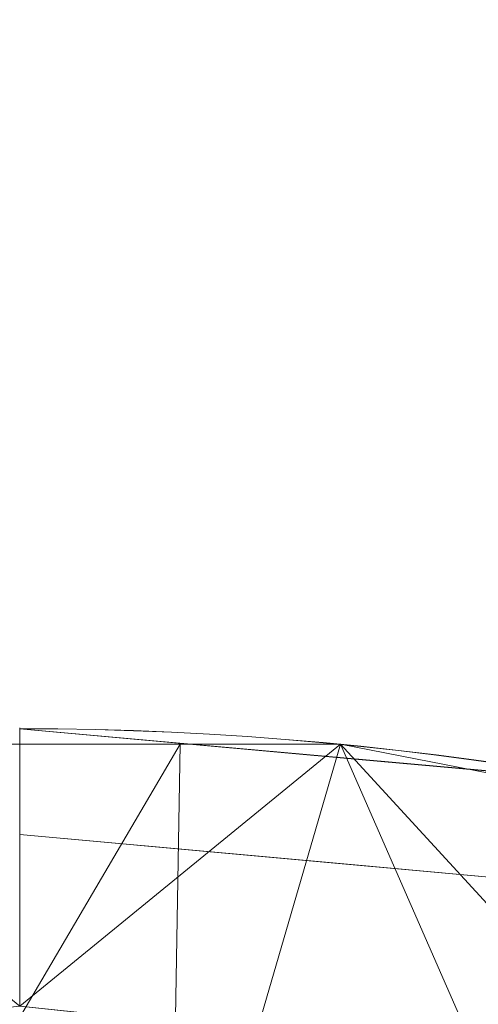
# Model space of a CAD drawing. Units: inches. Extents: x 0 to 204, y 0 to 264.
# Drawn here: x 97 to 98, y 168 to 171 of the extents above; entities that cross this region are included whole.
import ezdxf

# ---------------------------------------------------------------- set-up
doc = ezdxf.new("R2010")
doc.units = ezdxf.units.IN
doc.header["$MEASUREMENT"] = 0
doc.layers.get('0').update_dxf_attribs({"color": 10})

# ---------------------------------------------------------------- blocks, each defined once
blk = doc.blocks.new('VOTO-W-3D')
at = {"lineweight": 18}
for points, invisible_edges in [([(0, 12.2986, 17.8712), (0, 12.3235, 17.8168), (0, 12.3347, 17.758), (0, 12.0409, 17.9867)], 12), ([(0, 12.0409, 17.9867), (0, 12.3347, 17.758), (0, 12.3317, 17.6982), (0, 11.9837, 17.9691)], 5), ([(0, 12.3317, 17.6982), (0, 12.3347, 17.758), (1.1132, 12.2308, 17.6591)], 2), ([(0.7659, 12.2837, 17.8351), (0, 12.3347, 17.758), (0, 12.3235, 17.8168)], 13), ([(0, 12.3317, 17.6982), (0, 11.4973, 17.5054), (0, 11.6224, 17.696), (0, 11.7874, 17.8532)], 9), ([(0, 11.7874, 17.8532), (0, 11.9837, 17.9691), (0, 12.3317, 17.6982)], 14), ([(0, 11.4973, 17.5054), (0, 12.3317, 17.6982), (0, 11.4186, 17.2915)], 1), ([(0, 11.4186, 17.2915), (0, 12.3317, 17.6982), (1.9497, 12.1565, 17.6201)], 12), ([(0.1249, 12.3309, 17.6985), (0.1249, 12.331, 17.6982), (0, 12.3317, 17.6982)], 1), ([(0.1249, 12.331, 17.6982), (0.1249, 12.331, 17.6978), (0, 12.3317, 17.6982)], 1), ([(0, 12.3235, 17.8168), (0, 12.2986, 17.8712), (0.7659, 12.2837, 17.8351)], 14), ([(0.1249, 12.331, 17.6982), (0.2497, 12.3289, 17.6969), (0.1249, 12.331, 17.6978)], 13), ([(0.2497, 12.3287, 17.6981), (0.2497, 12.3288, 17.6975), (0.1249, 12.3309, 17.6985)], 3), ([(0.2497, 12.3288, 17.6975), (0.3745, 12.3253, 17.6953), (0.2497, 12.3289, 17.6969)], 13), ([(0.3746, 12.325, 17.6972), (0.3745, 12.3252, 17.6962), (0.2497, 12.3287, 17.6981)], 3), ([(0.3745, 12.3252, 17.6962), (0.4993, 12.3203, 17.6931), (0.3745, 12.3253, 17.6953)], 13), ([(0.4993, 12.32, 17.6956), (0.4993, 12.3201, 17.6943), (0.3746, 12.325, 17.6972)], 3), ([(0.4993, 12.3201, 17.6943), (0.624, 12.3138, 17.6902), (0.4993, 12.3203, 17.6931)], 13), ([(0.624, 12.3134, 17.6933), (0.624, 12.3136, 17.6918), (0.4993, 12.32, 17.6956)], 3), ([(0.624, 12.3136, 17.6918), (0.7485, 12.306, 17.6867), (0.624, 12.3138, 17.6902)], 13), ([(0.7486, 12.3055, 17.6905), (0.7486, 12.3057, 17.6886), (0.624, 12.3134, 17.6933)], 3), ([(0.7486, 12.3057, 17.6886), (0.873, 12.2967, 17.6826), (0.7485, 12.306, 17.6867)], 13), ([(0, 12.2142, 17.9549), (0, 12.2614, 17.9182), (0, 12.2986, 17.8712), (0, 12.1595, 17.9794)], 4), ([(0, 12.1595, 17.9794), (0, 12.2986, 17.8712), (0, 12.0409, 17.9867), (0, 12.1007, 17.9902)], 3), ([(0.7659, 12.2837, 17.8351), (0, 12.2986, 17.8712), (0, 12.2614, 17.9182)], 13), ([(0.8731, 12.2961, 17.6869), (0.873, 12.2964, 17.6848), (0.7486, 12.3055, 17.6905)], 3), ([(0.873, 12.2964, 17.6848), (0.9973, 12.286, 17.6778), (0.873, 12.2967, 17.6826)], 13), ([(0.9975, 12.2853, 17.6828), (0.9974, 12.2857, 17.6803), (0.8731, 12.2961, 17.6869)], 3), ([(0.9974, 12.2857, 17.6803), (1.1215, 12.2739, 17.6724), (0.9973, 12.286, 17.6778)], 13), ([(1.1217, 12.2731, 17.678), (1.1216, 12.2735, 17.6752), (0.9975, 12.2853, 17.6828)], 3), ([(1.1216, 12.2735, 17.6752), (1.2455, 12.2603, 17.6664), (1.1215, 12.2739, 17.6724)], 13), ([(0, 12.2614, 17.9182), (0, 12.2142, 17.9549), (0.8804, 12.2007, 17.9232)], 14), ([(1.2457, 12.2595, 17.6726), (1.2456, 12.2599, 17.6695), (1.1217, 12.2731, 17.678)], 3), ([(1.2456, 12.2599, 17.6695), (1.3693, 12.2454, 17.6597), (1.2455, 12.2603, 17.6664)], 13), ([(1.3696, 12.2445, 17.6666), (1.3694, 12.245, 17.6632), (1.2457, 12.2595, 17.6726)], 3), ([(1.3694, 12.245, 17.6632), (1.4929, 12.2291, 17.6524), (1.3693, 12.2454, 17.6597)], 13), ([(1.4932, 12.2281, 17.66), (1.493, 12.2286, 17.6562), (1.3696, 12.2445, 17.6666)], 3), ([(0.7576, 12.1022, 17.9747), (0, 12.2142, 17.9549), (0, 12.1595, 17.9794)], 13), ([(1.9503, 12.1548, 17.6298), (1.1132, 12.2308, 17.6591), (1.5412, 12.2073, 17.7828)], 14), ([(1.493, 12.2286, 17.6562), (1.6162, 12.2113, 17.6445), (1.4929, 12.2291, 17.6524)], 13), ([(1.6166, 12.2103, 17.6527), (1.6164, 12.2108, 17.6486), (1.4932, 12.2281, 17.66)], 3), ([(0.7576, 12.1022, 17.9747), (0, 12.1595, 17.9794), (0, 12.1007, 17.9902)], 13), ([(2.0425, 11.2041, 17.1959), (0, 11.4186, 17.2915), (1.9497, 12.1565, 17.6201)], 14), ([(0.7576, 12.1022, 17.9747), (0, 12.1007, 17.9902), (0, 12.0409, 17.9867)], 13), ([(0, 12.0409, 17.9867), (0, 11.9837, 17.9691), (1.0896, 11.8847, 17.925)], 12), ([(0.7584, 11.9148, 17.9384), (0, 11.9837, 17.9691), (0, 11.7874, 17.8532)], 12), ([(1.0896, 11.8847, 17.925), (1.9089, 11.8103, 17.8919), (1.5218, 11.9998, 17.9411)], 14), ([(1.9089, 11.8103, 17.8919), (0.7584, 11.9148, 17.9384), (1.441, 11.7376, 17.8443)], 14), ([(0, 11.6224, 17.696), (1.08, 11.643, 17.7538), (0, 11.7874, 17.8532)], 3), ([(0, 11.4973, 17.5054), (0.7053, 11.5294, 17.5931), (0, 11.6224, 17.696)], 3), ([(0, 11.4973, 17.5054), (0, 11.4186, 17.2915), (1.1287, 11.4137, 17.4366)], 14)]:
    blk.add_3dface(points, dxfattribs=dict(at, invisible_edges=invisible_edges))
mesh = blk.add_polyface(dxfattribs=at)
corners = [(9.8063, 4.9862, 14.4268), (9.1773, 6.8255, 15.2459), (8.14, 8.5033, 15.9931), (6.7404, 9.9451, 16.6352), (5.0409, 11.0865, 17.1436), (3.1172, 11.8769, 17.4956), (1.0547, 12.2811, 17.6756), (-1.0547, 12.2811, 17.6756), (-3.1172, 11.8769, 17.4956), (-5.0409, 11.0865, 17.1436), (-6.7404, 9.9451, 16.6352), (-8.14, 8.5033, 15.9931), (-9.1773, 6.8255, 15.2459), (-9.8063, 4.9862, 14.4268), (-8.8257, 4.8073, 14.3471), (-8.1954, 6.595, 15.1433), (-7.1373, 8.2054, 15.8605), (-5.7068, 9.5544, 16.4613), (-3.9785, 10.5717, 16.9143), (-2.0425, 11.2041, 17.1959), (0, 11.4186, 17.2915), (2.0425, 11.2041, 17.1959), (3.9785, 10.5717, 16.9143), (5.7068, 9.5544, 16.4613), (7.1373, 8.2054, 15.8605), (8.1954, 6.595, 15.1433), (8.8257, 4.8073, 14.3471)]
mesh.append_faces([[corners[k] for k in face] for face in [(23, 4, 22), (21, 6, 20), (26, 1, 25), (3, 24, 2), (24, 3, 23), (2, 25, 1), (20, 7, 19), (7, 20, 6), (10, 17, 9), (16, 11, 15), (15, 12, 14), (12, 15, 11)]], dxfattribs={"vtx0": -1, "vtx1": -1})
mesh.append_faces([[corners[k] for k in face] for face in [(23, 3, 4), (22, 4, 5), (5, 21, 22), (19, 7, 8), (9, 17, 18), (8, 18, 19), (10, 16, 17), (16, 10, 11)]], dxfattribs={"vtx0": -1, "vtx2": -1})
mesh.append_faces([[corners[k] for k in face] for face in [(0, 1, 26), (13, 14, 12)]], dxfattribs={"vtx1": -1})
mesh.append_faces([[corners[k] for k in face] for face in [(5, 6, 21), (24, 25, 2), (8, 9, 18)]], dxfattribs={"vtx1": -1, "vtx2": -1})
mesh = blk.add_polyface(dxfattribs=at)
corners = [(-9.8063, 4.9862, 14.4268), (-9.1773, 6.8255, 15.2459), (-8.14, 8.5033, 15.9931), (-6.7404, 9.9451, 16.6352), (-5.0409, 11.0865, 17.1436), (-3.1172, 11.8769, 17.4956), (-1.0547, 12.2811, 17.6756), (1.0547, 12.2811, 17.6756), (3.1172, 11.8769, 17.4956), (5.0409, 11.0865, 17.1436), (6.7404, 9.9451, 16.6352), (8.14, 8.5033, 15.9931), (9.1773, 6.8255, 15.2459), (9.8063, 4.9862, 14.4268), (8.2784, 2.4542), (7.9901, 3.4078), (7.561, 4.3077), (7.0067, 5.1363), (6.3444, 5.8817), (5.5914, 6.5353), (4.7642, 7.0923), (3.8779, 7.5496), (2.9463, 7.9059), (1.9819, 8.1606), (0.9961, 8.3133), (0, 8.3642), (-0.996, 8.3133), (-1.9817, 8.1606), (-2.9461, 7.906), (-3.8778, 7.5497), (-4.7641, 7.0924), (-5.5913, 6.5354), (-6.3443, 5.8818), (-7.0066, 5.1365), (-7.5609, 4.3079), (-7.9899, 3.4082), (-8.2784, 2.4542), (2.4548, 10.1217, 9.0824), (0.4945, 10.3575, 8.9405), (-2.4547, 10.1218, 9.0827), (4.343, 9.4894, 9.0703), (-4.3428, 9.4895, 9.0707), (6.0827, 8.4184, 8.7786), (-6.0826, 8.4186, 8.779), (7.5593, 6.8828, 8.1374), (-7.5592, 6.8832, 8.1381), (-0.4956, 9.7984, 6.4485), (3.4147, 9.2747, 6.5912), (1.4833, 9.7084, 6.4599), (-3.4146, 9.2747, 6.5912), (5.2283, 8.4795, 6.7732), (-5.2282, 8.4796, 6.7732), (6.837, 7.3207, 6.9851), (-6.8368, 7.3208, 6.985), (8.1319, 5.8259, 7.2377), (8.6152, 4.968, 7.3194), (9.4189, 6.1192, 14.9314), (9.0892, 3.7978, 7.6553), (8.6838, 3.126, 3.8277), (9.0119, 4.961, 9.5377), (-8.1316, 5.8261, 7.2371), (-8.6151, 4.9683, 7.3196), (-9.4189, 6.1192, 14.9314), (-9.0892, 3.7978, 7.6553), (-9.4477, 4.392, 11.0411), (-9.6126, 5.5527, 14.6791), (-1.4838, 9.6028, 5.9916), (0, 12.2811, 17.6756), (-1.0359, 10.8777, 11.4235), (-2.0859, 12.079, 17.5856), (-0.2162, 11.0148, 11.832), (2.0859, 12.079, 17.5856), (8.6586, 7.6644, 15.6195), (-8.6586, 7.6644, 15.6195), (2.6016, 11.978, 17.5406), (1.5776, 11.0873, 12.633), (7.4402, 9.2242, 16.3142), (-7.4402, 9.2242, 16.3142), (4.0791, 11.4817, 17.3196), (4.56, 11.2841, 17.2316), (-4.0791, 11.4817, 17.3196), (3.6047, 10.5873, 12.5345), (-3.6047, 10.5872, 12.5344), (-1.7664, 10.6337, 10.7485), (5.8907, 10.5158, 16.8894), (6.3155, 10.2304, 16.7623), (-5.8907, 10.5158, 16.8894), (5.455, 9.7319, 12.4255), (-5.455, 9.7319, 12.4254), (-6.599, 8.6879, 11.3471), (-7.1293, 8.3702, 11.853), (-9.011, 4.961, 9.5327), (-8.6838, 3.126, 3.8277), (0.5273, 12.2811, 17.6756), (7.2361, 8.0783, 11.1479), (6.7719, 8.6518, 11.7443)]
mesh.append_faces([[corners[k] for k in face] for face in [(23, 37, 22), (21, 40, 20), (58, 59, 57), (16, 54, 15), (78, 81, 8), (25, 38, 24), (31, 51, 30), (32, 43, 31), (28, 39, 27), (14, 55, 58), (12, 55, 72), (2, 60, 73), (6, 83, 69), (76, 95, 10), (86, 89, 3), (3, 90, 77), (1, 91, 62), (92, 61, 36)]], dxfattribs={"vtx0": -1, "vtx1": -1})
mesh.append_faces([[corners[k] for k in face] for face in [(18, 42, 52), (44, 17, 52), (77, 90, 45), (33, 45, 53), (22, 37, 47), (86, 88, 43), (31, 43, 51), (50, 20, 40), (42, 19, 50), (15, 54, 55), (72, 55, 54), (16, 44, 54), (83, 68, 66), (44, 11, 54), (25, 46, 38), (29, 41, 49), (66, 46, 26), (75, 37, 48), (37, 23, 48), (37, 75, 71), (53, 89, 43), (30, 51, 41), (38, 46, 70), (49, 39, 28), (40, 21, 47), (53, 43, 32), (48, 24, 38), (70, 46, 68), (52, 94, 44), (61, 92, 91), (61, 73, 60), (41, 51, 88), (39, 49, 82), (45, 34, 60), (3, 89, 90), (80, 82, 41), (89, 86, 43), (57, 59, 56), (58, 55, 59), (12, 59, 55), (60, 35, 61), (2, 45, 60), (91, 63, 62), (61, 91, 1), (27, 39, 66), (66, 39, 83), (68, 46, 66), (6, 70, 68), (68, 83, 6), (70, 93, 38), (81, 40, 47), (38, 75, 48), (95, 76, 94), (81, 37, 8), (87, 42, 50), (40, 81, 78), (37, 81, 47), (39, 82, 5), (41, 82, 49), (39, 69, 83), (87, 40, 9), (42, 87, 84), (40, 87, 50), (41, 88, 4), (43, 88, 51), (90, 89, 53), (45, 90, 53), (38, 7, 75), (94, 52, 95), (76, 44, 94), (52, 42, 95), (85, 95, 42)]], dxfattribs={"vtx0": -1, "vtx1": -1, "vtx2": -1})
mesh.append_faces([[corners[k] for k in face] for face in [(44, 16, 17), (42, 18, 19), (82, 80, 5), (88, 86, 4), (48, 23, 24), (42, 84, 85), (54, 11, 72), (46, 25, 26), (45, 2, 77), (47, 21, 22), (41, 4, 80), (50, 19, 20), (53, 32, 33), (38, 93, 7), (37, 71, 74), (61, 1, 73), (52, 17, 18), (60, 34, 35), (40, 78, 79), (64, 65, 62), (62, 63, 64), (39, 5, 69), (37, 74, 8), (40, 79, 9)]], dxfattribs={"vtx0": -1, "vtx2": -1})
mesh.append_faces([[corners[k] for k in face] for face in [(70, 6, 67, 93)]], dxfattribs={"vtx0": -1, "vtx3": -1})
mesh.append_faces([[corners[k] for k in face] for face in [(12, 56, 59), (9, 84, 87), (28, 29, 49), (26, 27, 66), (29, 30, 41), (33, 34, 45), (7, 71, 75), (14, 15, 55), (35, 36, 61), (76, 11, 44), (85, 10, 95), (92, 63, 91)]], dxfattribs={"vtx1": -1, "vtx2": -1})
mesh.append_faces([[corners[k] for k in face] for face in [(56, 13, 57), (64, 0, 65)]], dxfattribs={"vtx2": -1})

msp = doc.modelspace()

# ---------------------------------------------------------------- linework, layer by layer
at = {"lineweight": 18, "invisible_edges": 15}
for points in [[(97.81113, 170.6911, 32.39879), (96.72505, 170.74172, 32.1811), (96.55673, 170.70402, 32.44322)], [(97.81113, 170.6911, 32.39879), (98.62847, 170.65208, 32.27984), (97.91259, 170.74172, 32.1811)], [(97.30938, 170.57837, 32.49096), (96.55673, 170.70402, 32.44322), (96.03896, 170.56688, 32.49011)], [(97.30938, 170.57837, 32.49096), (97.81113, 170.6911, 32.39879), (96.55673, 170.70402, 32.44322)], [(97.81113, 170.6911, 32.39879), (97.30938, 170.57837, 32.49096), (99.05225, 170.50841, 32.36232)], [(97.81113, 170.6911, 32.39879), (99.05225, 170.50841, 32.36232), (98.62847, 170.65208, 32.27984)], [(97.30938, 170.57837, 32.49096), (96.03896, 170.56688, 32.49011), (96.72505, 170.40009, 32.45943)], [(97.30938, 170.57837, 32.49096), (97.89342, 170.40009, 32.45943), (99.05225, 170.50841, 32.36232)], [(97.57409, 170.20787, 32.34505), (96.72505, 170.40009, 32.45943), (96.13265, 170.23708, 32.36228)], [(97.57409, 170.20787, 32.34505), (98.61298, 170.16018, 32.34123), (97.89342, 170.40009, 32.45943)], [(97.57409, 170.20787, 32.34505), (96.13265, 170.23708, 32.36228), (96.72505, 170.08294, 32.21464)], [(97.57409, 170.20787, 32.34505), (96.72505, 170.08294, 32.21464), (97.97345, 170.00095, 32.16248)], [(98.98762, 169.95918, 32.20557), (98.61298, 170.16018, 32.34123), (97.57409, 170.20787, 32.34505)], [(98.98762, 169.95918, 32.20557), (97.57409, 170.20787, 32.34505), (97.97345, 170.00095, 32.16248)], [(97.3138, 169.94179, 32.0233), (96.72505, 170.08294, 32.21464), (95.91574, 169.93807, 32.03318)], [(97.97345, 170.00095, 32.16248), (96.72505, 170.08294, 32.21464), (97.3138, 169.94179, 32.0233)], [(98.93328, 169.75832, 31.934), (97.97345, 170.00095, 32.16248), (97.3138, 169.94179, 32.0233)], [(97.97345, 170.00095, 32.16248), (98.93328, 169.75832, 31.934), (98.98762, 169.95918, 32.20557)], [(95.91574, 169.93807, 32.03318), (96.72505, 169.82403, 31.79467), (97.3138, 169.94179, 32.0233)], [(97.82027, 169.82403, 31.79467), (98.93328, 169.75832, 31.934), (97.3138, 169.94179, 32.0233)], [(97.81113, 169.55521, 32.39879), (96.72505, 169.60583, 32.1811), (96.55673, 169.56813, 32.44322)], [(97.81113, 169.55521, 32.39879), (98.62847, 169.51619, 32.27984), (97.91259, 169.60583, 32.1811)], [(97.30938, 169.44248, 32.49096), (96.55673, 169.56813, 32.44322), (96.03896, 169.43099, 32.49011)], [(97.30938, 169.44248, 32.49096), (97.81113, 169.55521, 32.39879), (96.55673, 169.56813, 32.44322)], [(97.81113, 169.55521, 32.39879), (97.30938, 169.44248, 32.49096), (99.05225, 169.37252, 32.36232)], [(97.81113, 169.55521, 32.39879), (99.05225, 169.37252, 32.36232), (98.62847, 169.51619, 32.27984)], [(97.81113, 169.43314, 32.39879), (96.72505, 169.48376, 32.1811), (96.55673, 169.44606, 32.44322)], [(97.81113, 169.43314, 32.39879), (98.62847, 169.39413, 32.27984), (97.91259, 169.48376, 32.1811)], [(97.30938, 169.32041, 32.49096), (96.55673, 169.44606, 32.44322), (96.03896, 169.30892, 32.49011)], [(97.30938, 169.44248, 32.49096), (96.03896, 169.43099, 32.49011), (96.72505, 169.2642, 32.45943)], [(97.30938, 169.32041, 32.49096), (97.81113, 169.43314, 32.39879), (96.55673, 169.44606, 32.44322)], [(97.30938, 169.44248, 32.49096), (97.89342, 169.2642, 32.45943), (99.05225, 169.37252, 32.36232)], [(97.81113, 169.43314, 32.39879), (97.30938, 169.32041, 32.49096), (99.05225, 169.25045, 32.36232)], [(97.81113, 169.43314, 32.39879), (99.05225, 169.25045, 32.36232), (98.62847, 169.39413, 32.27984)], [(97.30938, 169.32041, 32.49096), (96.03896, 169.30892, 32.49011), (96.72505, 169.14213, 32.45943)], [(97.30938, 169.32041, 32.49096), (97.89342, 169.14213, 32.45943), (99.05225, 169.25045, 32.36232)], [(97.57409, 169.07198, 32.34505), (96.72505, 169.2642, 32.45943), (96.13265, 169.10119, 32.36228)], [(97.57409, 169.07198, 32.34505), (98.61298, 169.02429, 32.34123), (97.89342, 169.2642, 32.45943)], [(97.57409, 168.94991, 32.34505), (96.72505, 169.14213, 32.45943), (96.13265, 168.97912, 32.36228)], [(97.57409, 168.94991, 32.34505), (98.61298, 168.90222, 32.34123), (97.89342, 169.14213, 32.45943)], [(97.81113, 169.06036, 32.39879), (96.72505, 169.11098, 32.1811), (96.55673, 169.07329, 32.44322)], [(97.81113, 169.06036, 32.39879), (98.62847, 169.02135, 32.27984), (97.91259, 169.11098, 32.1811)], [(97.30938, 168.94764, 32.49096), (96.55673, 169.07329, 32.44322), (96.03896, 168.93614, 32.49011)], [(97.57409, 169.07198, 32.34505), (96.13265, 169.10119, 32.36228), (96.72505, 168.94705, 32.21464)], [(97.30938, 168.94764, 32.49096), (97.81113, 169.06036, 32.39879), (96.55673, 169.07329, 32.44322)], [(97.57409, 169.07198, 32.34505), (96.72505, 168.94705, 32.21464), (97.97345, 168.86506, 32.16248)], [(97.81113, 169.06036, 32.39879), (97.30938, 168.94764, 32.49096), (99.05225, 168.87768, 32.36232)], [(98.98762, 168.82329, 32.20557), (98.61298, 169.02429, 32.34123), (97.57409, 169.07198, 32.34505)], [(98.98762, 168.82329, 32.20557), (97.57409, 169.07198, 32.34505), (97.97345, 168.86506, 32.16248)], [(97.81113, 169.06036, 32.39879), (99.05225, 168.87768, 32.36232), (98.62847, 169.02135, 32.27984)], [(97.57409, 168.94991, 32.34505), (96.13265, 168.97912, 32.36228), (96.72505, 168.82499, 32.21464)], [(96.86728, 168.95807, 33.08022), (96.69494, 168.9849, 33.0368), (96.29968, 168.97834, 33.04918)], [(96.29968, 168.97834, 33.04918), (96.35539, 168.8729, 33.13196), (96.86728, 168.95807, 33.08022)], [(96.4324, 168.98587, 32.9969), (96.69494, 168.9849, 33.0368), (96.91216, 168.98542, 32.99017)], [(96.91216, 168.98542, 32.99017), (96.71714, 168.96683, 32.95112), (96.4324, 168.98587, 32.9969)], [(96.91216, 168.98542, 32.99017), (96.69494, 168.9849, 33.0368), (97.09734, 168.98182, 33.04122)], [(97.09734, 168.98182, 33.04122), (96.69494, 168.9849, 33.0368), (96.86728, 168.95807, 33.08022)], [(97.07794, 168.9592, 32.94682), (96.71714, 168.96683, 32.95112), (96.91216, 168.98542, 32.99017)], [(96.86728, 168.95807, 33.08022), (97.28089, 168.95079, 33.08629), (97.09734, 168.98182, 33.04122)], [(97.09734, 168.98182, 33.04122), (97.39981, 168.97848, 32.99645), (96.91216, 168.98542, 32.99017)], [(97.07794, 168.9592, 32.94682), (96.91216, 168.98542, 32.99017), (97.39981, 168.97848, 32.99645)], [(97.67728, 168.93384, 32.94684), (97.07794, 168.9592, 32.94682), (97.39981, 168.97848, 32.99645)], [(97.28089, 168.95079, 33.08629), (97.57327, 168.96817, 33.05911), (97.09734, 168.98182, 33.04122)], [(97.09734, 168.98182, 33.04122), (97.57327, 168.96817, 33.05911), (97.39981, 168.97848, 32.99645)], [(97.39981, 168.97848, 32.99645), (97.86205, 168.96555, 33.01328), (97.67728, 168.93384, 32.94684)], [(97.86205, 168.96555, 33.01328), (97.39981, 168.97848, 32.99645), (97.57327, 168.96817, 33.05911)], [(97.3138, 168.8059, 32.0233), (96.72505, 168.94705, 32.21464), (95.91574, 168.80218, 32.03318)], [(97.30938, 168.94764, 32.49096), (96.03896, 168.93614, 32.49011), (96.72505, 168.76935, 32.45943)], [(96.71714, 168.96683, 32.95112), (96.72556, 168.84268, 32.94716), (96.35301, 168.96164, 32.94943)], [(96.71714, 168.96683, 32.95112), (97.07794, 168.9592, 32.94682), (96.72556, 168.84268, 32.94716)], [(97.57409, 168.94991, 32.34505), (96.72505, 168.82499, 32.21464), (97.97345, 168.743, 32.16248)], [(97.97345, 168.86506, 32.16248), (96.72505, 168.94705, 32.21464), (97.3138, 168.8059, 32.0233)], [(97.28089, 168.95079, 33.08629), (96.86728, 168.95807, 33.08022), (97.09558, 168.87284, 33.13229)], [(97.67728, 168.93384, 32.94684), (97.46855, 168.84262, 32.94749), (97.07794, 168.9592, 32.94682)], [(97.57327, 168.96817, 33.05911), (97.28089, 168.95079, 33.08629), (97.46567, 168.87281, 33.13245)], [(97.30938, 168.94764, 32.49096), (97.89342, 168.76935, 32.45943), (99.05225, 168.87768, 32.36232)], [(97.86205, 168.96555, 33.01328), (97.57327, 168.96817, 33.05911), (98.03489, 168.94191, 33.08871)], [(97.57327, 168.96817, 33.05911), (97.83576, 168.87278, 33.13262), (98.03489, 168.94191, 33.08871)], [(98.98762, 168.70122, 32.20557), (98.61298, 168.90222, 32.34123), (97.57409, 168.94991, 32.34505)], [(98.98762, 168.70122, 32.20557), (97.57409, 168.94991, 32.34505), (97.97345, 168.743, 32.16248)], [(97.86205, 168.96555, 33.01328), (98.12388, 168.93093, 32.97357), (97.67728, 168.93384, 32.94684)], [(97.86205, 168.96555, 33.01328), (98.03489, 168.94191, 33.08871), (98.40924, 168.9407, 33.04293)], [(97.86205, 168.96555, 33.01328), (98.40924, 168.9407, 33.04293), (98.12388, 168.93093, 32.97357)], [(98.12388, 168.93093, 32.97357), (97.84005, 168.84259, 32.94765), (97.67728, 168.93384, 32.94684)], [(98.20586, 168.87275, 33.13278), (98.58015, 168.90695, 33.11873), (98.03489, 168.94191, 33.08871)], [(98.58015, 168.90695, 33.11873), (98.40924, 168.9407, 33.04293), (98.03489, 168.94191, 33.08871)], [(98.58606, 168.89888, 32.98653), (98.12388, 168.93093, 32.97357), (98.40924, 168.9407, 33.04293)], [(98.21155, 168.84255, 32.94782), (98.12388, 168.93093, 32.97357), (98.58606, 168.89888, 32.98653)], [(96.49572, 168.86094, 33.09943), (96.91032, 168.85667, 33.09752), (96.72548, 168.87287, 33.13213)], [(96.91032, 168.85667, 33.09752), (96.49572, 168.86094, 33.09943), (96.59564, 168.81744, 33.06464)], [(97.0259, 168.81315, 33.06118), (96.91032, 168.85667, 33.09752), (96.59564, 168.81744, 33.06464)], [(97.09558, 168.87284, 33.13229), (96.91032, 168.85667, 33.09752), (97.41636, 168.82299, 33.08645)], [(97.0259, 168.81315, 33.06118), (97.41636, 168.82299, 33.08645), (96.91032, 168.85667, 33.09752)], [(98.93328, 168.62243, 31.934), (97.97345, 168.86506, 32.16248), (97.3138, 168.8059, 32.0233)], [(98.01725, 168.81167, 33.10947), (97.83576, 168.87278, 33.13262), (97.41636, 168.82299, 33.08645)], [(97.97345, 168.86506, 32.16248), (98.93328, 168.62243, 31.934), (98.98762, 168.82329, 32.20557)], [(98.57176, 168.78297, 33.13285), (98.20586, 168.87275, 33.13278), (98.01725, 168.81167, 33.10947)], [(97.3138, 168.68384, 32.0233), (96.72505, 168.82499, 32.21464), (95.91574, 168.68011, 32.03318)], [(96.3551, 168.80926, 32.96956), (96.35406, 168.84271, 32.94699), (96.8243, 168.82929, 32.94399)], [(96.3551, 168.80926, 32.96956), (96.8243, 168.82929, 32.94399), (96.69958, 168.80467, 32.98513)], [(96.59564, 168.81744, 33.06464), (96.69958, 168.80467, 32.98513), (97.0259, 168.81315, 33.06118)], [(96.8243, 168.82929, 32.94399), (97.06827, 168.80292, 32.98592), (96.69958, 168.80467, 32.98513)], [(97.97345, 168.743, 32.16248), (96.72505, 168.82499, 32.21464), (97.3138, 168.68384, 32.0233)], [(97.2414, 168.82989, 32.94303), (96.8243, 168.82929, 32.94399), (97.09706, 168.84265, 32.94732)], [(97.2414, 168.82989, 32.94303), (97.06827, 168.80292, 32.98592), (96.8243, 168.82929, 32.94399)], [(97.41636, 168.82299, 33.08645), (97.0259, 168.81315, 33.06118), (97.37809, 168.79513, 33.03293)], [(97.54808, 168.7982, 32.98089), (97.06827, 168.80292, 32.98592), (97.2414, 168.82989, 32.94303)], [(97.54808, 168.7982, 32.98089), (97.2414, 168.82989, 32.94303), (97.46855, 168.84262, 32.94749)], [(97.41636, 168.82299, 33.08645), (97.37809, 168.79513, 33.03293), (97.83176, 168.78147, 33.04255)], [(97.83176, 168.78147, 33.04255), (98.01725, 168.81167, 33.10947), (97.41636, 168.82299, 33.08645)], [(97.54808, 168.7982, 32.98089), (97.84005, 168.84259, 32.94765), (98.02077, 168.79035, 32.97866)], [(98.02077, 168.79035, 32.97866), (98.21155, 168.84255, 32.94782), (98.57669, 168.76039, 33.0023)], [(95.91574, 168.80218, 32.03318), (96.72505, 168.68814, 31.79467), (97.3138, 168.8059, 32.0233)], [(97.0259, 168.81315, 33.06118), (96.69958, 168.80467, 32.98513), (97.06827, 168.80292, 32.98592)], [(97.37809, 168.79513, 33.03293), (97.0259, 168.81315, 33.06118), (97.06827, 168.80292, 32.98592)], [(97.06827, 168.80292, 32.98592), (97.54808, 168.7982, 32.98089), (97.37809, 168.79513, 33.03293)], [(97.82027, 168.68814, 31.79467), (98.93328, 168.62243, 31.934), (97.3138, 168.8059, 32.0233)], [(97.54808, 168.7982, 32.98089), (97.83176, 168.78147, 33.04255), (97.37809, 168.79513, 33.03293)], [(97.83176, 168.78147, 33.04255), (97.54808, 168.7982, 32.98089), (98.02077, 168.79035, 32.97866)], [(97.83176, 168.78147, 33.04255), (98.38668, 168.75567, 33.06362), (98.01725, 168.81167, 33.10947)], [(97.83176, 168.78147, 33.04255), (98.02077, 168.79035, 32.97866), (98.38668, 168.75567, 33.06362)], [(98.57176, 168.78297, 33.13285), (98.01725, 168.81167, 33.10947), (98.38668, 168.75567, 33.06362)], [(98.57669, 168.76039, 33.0023), (98.38668, 168.75567, 33.06362), (98.02077, 168.79035, 32.97866)], [(97.57409, 168.57713, 32.34505), (96.72505, 168.76935, 32.45943), (96.13265, 168.60634, 32.36228)], [(97.57409, 168.57713, 32.34505), (98.61298, 168.52945, 32.34123), (97.89342, 168.76935, 32.45943)], [(98.93328, 168.50037, 31.934), (97.97345, 168.743, 32.16248), (97.3138, 168.68384, 32.0233)], [(97.97345, 168.743, 32.16248), (98.93328, 168.50037, 31.934), (98.98762, 168.70122, 32.20557)], [(95.91574, 168.68011, 32.03318), (96.72505, 168.56607, 31.79467), (97.3138, 168.68384, 32.0233)], [(97.82027, 168.56607, 31.79467), (98.93328, 168.50037, 31.934), (97.3138, 168.68384, 32.0233)], [(97.57409, 168.57713, 32.34505), (96.13265, 168.60634, 32.36228), (96.72505, 168.45221, 32.21464)], [(97.57409, 168.57713, 32.34505), (96.72505, 168.45221, 32.21464), (97.97345, 168.37022, 32.16248)], [(96.72505, 168.5771, 33.25797), (97.49095, 168.52612, 33.33507), (97.83823, 168.47314, 33.15915)], [(96.84992, 168.57331, 33.19847), (96.97477, 168.57116, 33.19751), (96.84992, 168.57335, 33.19816)], [(96.97477, 168.57116, 33.19751), (96.97477, 168.57123, 33.19689), (96.84992, 168.57335, 33.19816)], [(96.97478, 168.57108, 33.19814), (97.09959, 168.56753, 33.19623), (96.97477, 168.57116, 33.19751)], [(97.09959, 168.56753, 33.19623), (97.09958, 168.56765, 33.19529), (96.97477, 168.57116, 33.19751)], [(97.0996, 168.56741, 33.19717), (97.22435, 168.56248, 33.19431), (97.09959, 168.56753, 33.19623)], [(97.22435, 168.56248, 33.19431), (97.22433, 168.56264, 33.19306), (97.09959, 168.56753, 33.19623)], [(97.22437, 168.56232, 33.19557), (97.34903, 168.556, 33.19176), (97.22435, 168.56248, 33.19431)], [(97.34903, 168.556, 33.19176), (97.349, 168.5562, 33.19019), (97.22435, 168.56248, 33.19431)], [(97.34906, 168.5558, 33.19333), (97.47362, 168.5481, 33.18857), (97.34903, 168.556, 33.19176)], [(97.47362, 168.5481, 33.18857), (97.47358, 168.54834, 33.18669), (97.34903, 168.556, 33.19176)], [(98.98762, 168.32844, 32.20557), (98.61298, 168.52945, 32.34123), (97.57409, 168.57713, 32.34505)], [(98.98762, 168.32844, 32.20557), (97.57409, 168.57713, 32.34505), (97.97345, 168.37022, 32.16248)], [(97.49095, 168.52612, 33.33507), (96.72505, 168.50381, 33.41818), (97.60543, 168.44307, 33.42316)], [(97.47366, 168.54786, 33.19046), (97.59809, 168.53877, 33.18475), (97.47362, 168.5481, 33.18857)], [(97.59809, 168.53877, 33.18475), (97.59804, 168.53905, 33.18255), (97.47362, 168.5481, 33.18857)], [(97.83823, 168.47314, 33.15915), (97.49095, 168.52612, 33.33507), (98.26626, 168.44971, 33.28279)], [(97.49095, 168.52612, 33.33507), (97.60543, 168.44307, 33.42316), (98.26626, 168.44971, 33.28279)], [(97.59815, 168.5385, 33.18695), (97.72244, 168.52803, 33.1803), (97.59809, 168.53877, 33.18475)], [(97.72244, 168.52803, 33.1803), (97.72236, 168.52835, 33.17779), (97.59809, 168.53877, 33.18475)], [(97.72251, 168.52771, 33.18281), (97.84662, 168.51588, 33.17522), (97.72244, 168.52803, 33.1803)], [(97.84662, 168.51588, 33.17522), (97.84653, 168.51624, 33.17239), (97.72244, 168.52803, 33.1803)], [(97.84672, 168.51552, 33.17804), (97.97064, 168.50231, 33.16951), (97.84662, 168.51588, 33.17522)], [(97.97064, 168.50231, 33.16951), (97.97052, 168.50271, 33.16637), (97.84662, 168.51588, 33.17522)], [(97.97076, 168.50191, 33.17265), (98.09447, 168.48734, 33.16317), (97.97064, 168.50231, 33.16951)], [(98.09447, 168.48734, 33.16317), (98.09433, 168.48778, 33.15972), (97.97064, 168.50231, 33.16951)], [(98.0946, 168.48689, 33.16662), (98.21808, 168.47096, 33.15621), (98.09447, 168.48734, 33.16317)], [(98.21808, 168.47096, 33.15621), (98.21791, 168.47144, 33.15244), (98.09447, 168.48734, 33.16317)], [(98.21825, 168.47047, 33.15997), (98.34147, 168.45317, 33.14862), (98.21808, 168.47096, 33.15621)], [(98.34147, 168.45317, 33.14862), (98.34127, 168.4537, 33.14454), (98.21808, 168.47096, 33.15621)], [(97.3138, 168.31106, 32.0233), (96.72505, 168.45221, 32.21464), (95.91574, 168.30733, 32.03318)], [(97.48261, 168.34452, 33.47469), (97.60543, 168.44307, 33.42316), (96.72505, 168.45658, 33.45494)], [(97.97345, 168.37022, 32.16248), (96.72505, 168.45221, 32.21464), (97.3138, 168.31106, 32.0233)], [(97.60543, 168.44307, 33.42316), (97.48261, 168.34452, 33.47469), (98.24682, 168.2422, 33.44112)], [(98.50039, 168.33069, 33.37535), (98.26626, 168.44971, 33.28279), (97.60543, 168.44307, 33.42316)], [(97.60543, 168.44307, 33.42316), (98.24682, 168.2422, 33.44112), (98.50039, 168.33069, 33.37535)], [(96.72505, 168.41291, 33.25797), (97.49095, 168.36193, 33.33507), (97.83823, 168.30895, 33.15915)], [(96.84992, 168.40912, 33.19847), (96.97477, 168.40697, 33.19751), (96.84992, 168.40916, 33.19816)], [(96.97477, 168.40697, 33.19751), (96.97477, 168.40705, 33.19689), (96.84992, 168.40916, 33.19816)], [(96.97478, 168.40689, 33.19814), (97.09959, 168.40334, 33.19623), (96.97477, 168.40697, 33.19751)], [(97.09959, 168.40334, 33.19623), (97.09958, 168.40346, 33.19529), (96.97477, 168.40697, 33.19751)], [(97.0996, 168.40322, 33.19717), (97.22435, 168.39829, 33.19431), (97.09959, 168.40334, 33.19623)], [(97.22435, 168.39829, 33.19431), (97.22433, 168.39845, 33.19306), (97.09959, 168.40334, 33.19623)], [(97.22437, 168.39813, 33.19557), (97.34903, 168.39181, 33.19176), (97.22435, 168.39829, 33.19431)], [(97.34903, 168.39181, 33.19176), (97.349, 168.39201, 33.19019), (97.22435, 168.39829, 33.19431)], [(97.49095, 168.36193, 33.33507), (96.72505, 168.33962, 33.41818), (97.60543, 168.27888, 33.42316)], [(98.93328, 168.12759, 31.934), (97.97345, 168.37022, 32.16248), (97.3138, 168.31106, 32.0233)], [(97.34906, 168.39161, 33.19333), (97.47362, 168.38391, 33.18857), (97.34903, 168.39181, 33.19176)], [(97.47362, 168.38391, 33.18857), (97.47358, 168.38415, 33.18669), (97.34903, 168.39181, 33.19176)], [(97.47366, 168.38367, 33.19046), (97.59809, 168.37458, 33.18475), (97.47362, 168.38391, 33.18857)], [(97.59809, 168.37458, 33.18475), (97.59804, 168.37486, 33.18255), (97.47362, 168.38391, 33.18857)], [(97.83823, 168.30895, 33.15915), (97.49095, 168.36193, 33.33507), (98.26626, 168.28552, 33.28279)], [(97.49095, 168.36193, 33.33507), (97.60543, 168.27888, 33.42316), (98.26626, 168.28552, 33.28279)], [(97.59815, 168.37431, 33.18695), (97.72244, 168.36384, 33.1803), (97.59809, 168.37458, 33.18475)], [(97.72244, 168.36384, 33.1803), (97.72236, 168.36416, 33.17779), (97.59809, 168.37458, 33.18475)], [(97.72251, 168.36352, 33.18281), (97.84662, 168.35169, 33.17522), (97.72244, 168.36384, 33.1803)], [(97.84662, 168.35169, 33.17522), (97.84653, 168.35205, 33.17239), (97.72244, 168.36384, 33.1803)], [(97.97345, 168.37022, 32.16248), (98.93328, 168.12759, 31.934), (98.98762, 168.32844, 32.20557)], [(96.72505, 168.28328, 33.48668), (97.81461, 168.12707, 33.42502), (97.48261, 168.34452, 33.47469)], [(97.48261, 168.34452, 33.47469), (97.81461, 168.12707, 33.42502), (98.24682, 168.2422, 33.44112)], [(97.84672, 168.35133, 33.17804), (97.97064, 168.33812, 33.16951), (97.84662, 168.35169, 33.17522)], [(97.97064, 168.33812, 33.16951), (97.97052, 168.33852, 33.16637), (97.84662, 168.35169, 33.17522)], [(97.97076, 168.33772, 33.17265), (98.09447, 168.32315, 33.16317), (97.97064, 168.33812, 33.16951)], [(98.09447, 168.32315, 33.16317), (98.09433, 168.32359, 33.15972), (97.97064, 168.33812, 33.16951)], [(95.91574, 168.30733, 32.03318), (96.72505, 168.19329, 31.79467), (97.3138, 168.31106, 32.0233)], [(97.82027, 168.19329, 31.79467), (98.93328, 168.12759, 31.934), (97.3138, 168.31106, 32.0233)], [(98.0946, 168.3227, 33.16662), (98.21808, 168.30677, 33.15621), (98.09447, 168.32315, 33.16317)], [(98.21808, 168.30677, 33.15621), (98.21791, 168.30725, 33.15244), (98.09447, 168.32315, 33.16317)], [(98.21825, 168.30628, 33.15997), (98.34147, 168.28898, 33.14862), (98.21808, 168.30677, 33.15621)], [(98.34147, 168.28898, 33.14862), (98.34127, 168.28951, 33.14454), (98.21808, 168.30677, 33.15621)], [(97.48261, 168.18034, 33.47469), (97.60543, 168.27888, 33.42316), (96.72505, 168.29239, 33.45494)], [(97.60543, 168.27888, 33.42316), (97.48261, 168.18034, 33.47469), (98.24682, 168.07801, 33.44112)], [(98.50039, 168.1665, 33.37535), (98.26626, 168.28552, 33.28279), (97.60543, 168.27888, 33.42316)], [(97.60543, 168.27888, 33.42316), (98.24682, 168.07801, 33.44112), (98.50039, 168.1665, 33.37535)], [(96.72505, 168.11909, 33.48668), (97.81461, 167.96288, 33.42502), (97.48261, 168.18034, 33.47469)], [(97.48261, 168.18034, 33.47469), (97.81461, 167.96288, 33.42502), (98.24682, 168.07801, 33.44112)], [(96.72505, 168.02974, 33.35324), (98.16604, 167.97993, 33.34435), (97.48344, 168.15715, 33.43841)], [(97.59733, 167.53089, 26.10698), (96.30434, 167.56425, 26.18429), (96.72505, 168.07842, 27.94005)], [(98.16604, 167.97993, 33.34435), (99.06553, 167.82622, 33.27823), (98.63396, 168.05264, 33.39187)], [(97.57291, 167.52496, 26.27114), (96.31663, 167.55195, 26.33202), (96.72505, 168.02435, 28.13391)], [(98.16604, 167.97993, 33.34435), (96.72505, 168.02974, 33.35324), (97.80503, 167.88542, 33.25376)], [(96.72505, 167.86555, 33.35324), (98.16604, 167.81574, 33.34435), (97.48344, 167.99296, 33.43841)], [(98.64797, 167.78187, 33.21749), (98.16604, 167.97993, 33.34435), (97.80503, 167.88542, 33.25376)], [(98.16604, 167.97993, 33.34435), (98.64797, 167.78187, 33.21749), (99.06553, 167.82622, 33.27823)], [(98.46406, 167.95859, 27.97593), (98.6263, 167.5046, 26.2372), (97.59733, 167.53089, 26.10698)], [(97.57291, 167.52496, 26.27114), (98.41539, 167.90793, 28.16878), (98.60394, 167.52988, 26.5528)], [(97.80503, 167.88542, 33.25376), (96.72505, 167.86475, 33.19595), (97.43034, 167.77179, 33.09311)], [(97.80503, 167.88542, 33.25376), (97.43034, 167.77179, 33.09311), (98.30566, 167.67166, 33.04851)], [(98.30566, 167.67166, 33.04851), (98.64797, 167.78187, 33.21749), (97.80503, 167.88542, 33.25376)], [(98.16604, 167.81574, 33.34435), (99.06553, 167.66203, 33.27823), (98.63396, 167.88845, 33.39187)], [(98.16604, 167.81574, 33.34435), (96.72505, 167.86555, 33.35324), (97.80503, 167.72123, 33.25376)], [(98.64797, 167.61768, 33.21749), (98.16604, 167.81574, 33.34435), (97.80503, 167.72123, 33.25376)], [(98.16604, 167.81574, 33.34435), (98.64797, 167.61768, 33.21749), (99.06553, 167.66203, 33.27823)], [(95.85018, 167.31069, 26.59673), (97.49091, 167.3493, 26.72535), (96.72505, 167.74773, 28.21675)], [(96.72505, 167.73966, 33.0054), (97.85372, 167.65608, 32.93657), (97.43034, 167.77179, 33.09311)], [(97.85372, 167.65608, 32.93657), (98.30566, 167.67166, 33.04851), (97.43034, 167.77179, 33.09311)], [(97.49091, 167.3493, 26.72535), (99.01999, 167.31001, 26.92479), (98.25614, 167.74773, 28.21675)], [(97.80503, 167.72123, 33.25376), (96.72505, 167.70056, 33.19595), (97.43034, 167.6076, 33.09311)], [(97.80503, 167.72123, 33.25376), (97.43034, 167.6076, 33.09311), (98.30566, 167.50747, 33.04851)], [(98.30566, 167.50747, 33.04851), (98.64797, 167.61768, 33.21749), (97.80503, 167.72123, 33.25376)], [(97.74632, 167.55356, 32.74366), (98.68032, 167.52535, 32.87668), (97.85372, 167.65608, 32.93657)], [(98.30566, 167.67166, 33.04851), (97.85372, 167.65608, 32.93657), (98.68032, 167.52535, 32.87668)], [(96.72505, 167.57547, 33.0054), (97.85372, 167.49189, 32.93657), (97.43034, 167.6076, 33.09311)], [(97.85372, 167.49189, 32.93657), (98.30566, 167.50747, 33.04851), (97.43034, 167.6076, 33.09311)], [(96.61835, 167.11393, 24.36163), (96.30434, 167.56425, 26.18429), (97.59733, 167.53089, 26.10698)], [(96.64487, 167.14899, 24.47508), (96.31663, 167.55195, 26.33202), (97.57291, 167.52496, 26.27114)], [(97.59733, 167.53089, 26.10698), (98.06763, 167.01697, 24.10154), (96.61835, 167.11393, 24.36163)], [(97.57291, 167.52496, 26.27114), (98.04235, 167.06417, 24.24629), (96.64487, 167.14899, 24.47508)], [(97.57291, 167.52496, 26.27114), (98.60394, 167.52988, 26.5528), (98.04235, 167.06417, 24.24629)], [(97.59733, 167.53089, 26.10698), (98.6263, 167.5046, 26.2372), (98.06763, 167.01697, 24.10154)], [(99.26384, 167.17942, 25.32857), (98.04235, 167.06417, 24.24629), (98.60394, 167.52988, 26.5528)], [(98.30566, 167.50747, 33.04851), (97.85372, 167.49189, 32.93657), (98.68032, 167.36116, 32.87668)], [(98.06763, 167.01697, 24.10154), (98.6263, 167.5046, 26.2372), (99.33733, 167.15927, 25.16882)]]:
    msp.add_3dface(points, dxfattribs=at)

# ---------------------------------------------------------------- block references
msp.add_blockref('VOTO-W-3D', (96.72505, 156.07818, 15.5))

doc.saveas('drawing.dxf')
